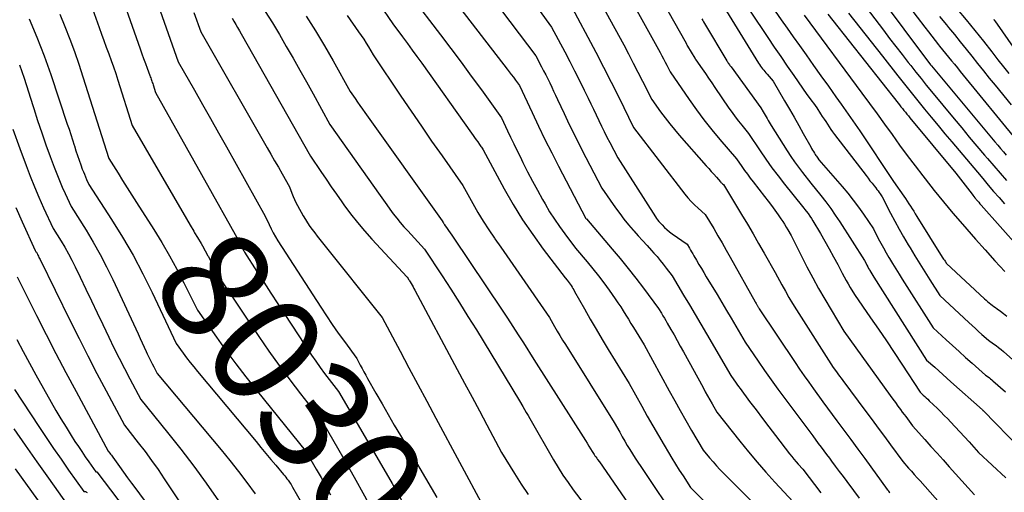
# Model space of a CAD drawing. Units: inches. Extents: x 2612385 to 2614972, y 1502035 to 1504560.
# Drawn here: x 2613249 to 2613378, y 1502925 to 1502987 of the extents above; entities that cross this region are included whole.
import ezdxf
from ezdxf.enums import TextEntityAlignment as Align

# ---------------------------------------------------------------- set-up
doc = ezdxf.new("R2010")
doc.units = ezdxf.units.IN
doc.header["$MEASUREMENT"] = 0
doc.layers.add('Tile_2735_03_SE_contour_2ft', color=53, linetype='Continuous')
doc.layers.add('Tile_2735_03_SE_contour_anno_2ft', color=152, linetype='Continuous')
doc.styles.add('Arial', font='arial.ttf')

msp = doc.modelspace()

# ---------------------------------------------------------------- linework, layer by layer
at = {"layer": 'Tile_2735_03_SE_contour_2ft'}
for points in [[(2613255.3, 1502997.39, 8030), (2613259.24, 1502986.32, 8030), (2613259.55, 1502985.45, 8030), (2613259.86, 1502984.59, 8030), (2613260.18, 1502983.72, 8030), (2613260.5, 1502982.86, 8030), (2613260.82, 1502982, 8030), (2613261.12, 1502981.13, 8030), (2613261.42, 1502980.26, 8030), (2613261.7, 1502979.38, 8030), (2613263.59, 1502973.43, 8030), (2613270.74, 1502961.16, 8030), (2613271.22, 1502960.35, 8030), (2613271.69, 1502959.54, 8030), (2613271.81, 1502959.34, 8030)], [(2613324.9, 1502997.76, 8000), (2613333.03, 1502983.02, 8000), (2613333.25, 1502982.61, 8000), (2613333.48, 1502982.19, 8000), (2613333.7, 1502981.77, 8000), (2613333.91, 1502981.35, 8000), (2613334.34, 1502980.51, 8000), (2613336.85, 1502976.86, 8000), (2613337.81, 1502975.51, 8000), (2613338.8, 1502974.17, 8000), (2613339.84, 1502972.87, 8000), (2613340.9, 1502971.6, 8000), (2613343.08, 1502969.08, 8000), (2613343.79, 1502968.05, 8000), (2613344.14, 1502967.54, 8000), (2613344.51, 1502967.03, 8000), (2613344.88, 1502966.53, 8000), (2613345.26, 1502966.04, 8000), (2613346.78, 1502964.1, 8000), (2613347.24, 1502963.51, 8000), (2613347.69, 1502962.91, 8000), (2613348.13, 1502962.31, 8000), (2613348.57, 1502961.7, 8000), (2613348.93, 1502961.17, 8000), (2613349.17, 1502960.82, 8000), (2613349.41, 1502960.46, 8000), (2613349.63, 1502960.09, 8000), (2613349.85, 1502959.72, 8000), (2613350.27, 1502958.98, 8000), (2613352.35, 1502954.89, 8000), (2613353.11, 1502953.45, 8000), (2613353.88, 1502952.02, 8000), (2613354.69, 1502950.61, 8000), (2613355.52, 1502949.22, 8000), (2613357.21, 1502946.44, 8000), (2613363.31, 1502937.97, 8000), (2613363.64, 1502937.5, 8000), (2613363.98, 1502937.04, 8000), (2613364.32, 1502936.57, 8000), (2613364.66, 1502936.11, 8000), (2613364.89, 1502935.79, 8000), (2613365.12, 1502935.49, 8000), (2613365.34, 1502935.19, 8000), (2613365.56, 1502934.89, 8000), (2613365.78, 1502934.58, 8000), (2613366.22, 1502933.98, 8000), (2613367.84, 1502932.19, 8000), (2613368.65, 1502931.29, 8000), (2613369.46, 1502930.4, 8000), (2613370.26, 1502929.5, 8000), (2613371.07, 1502928.6, 8000), (2613374.37, 1502924.9, 8000)], [(2613306.54, 1502995.99, 8008), (2613316.67, 1502982.58, 8008), (2613317.42, 1502981.17, 8008), (2613317.7, 1502980.64, 8008), (2613317.98, 1502980.11, 8008), (2613318.25, 1502979.57, 8008), (2613318.51, 1502979.03, 8008), (2613318.77, 1502978.49, 8008), (2613319.03, 1502977.95, 8008), (2613319.28, 1502977.41, 8008), (2613319.54, 1502976.87, 8008), (2613320.4, 1502975.03, 8008), (2613321.09, 1502973.58, 8008), (2613321.8, 1502972.13, 8008), (2613322.52, 1502970.69, 8008), (2613323.26, 1502969.26, 8008), (2613325.36, 1502965.21, 8008), (2613327.17, 1502962.63, 8008), (2613327.72, 1502961.88, 8008), (2613328.28, 1502961.13, 8008), (2613328.88, 1502960.41, 8008), (2613329.49, 1502959.71, 8008), (2613329.57, 1502959.61, 8008), (2613330.15, 1502958.96, 8008), (2613330.73, 1502958.32, 8008), (2613331.32, 1502957.67, 8008), (2613331.9, 1502957.03, 8008), (2613332.2, 1502956.69, 8008), (2613332.63, 1502956.21, 8008), (2613333.04, 1502955.72, 8008), (2613333.44, 1502955.22, 8008), (2613333.83, 1502954.72, 8008), (2613334.6, 1502953.69, 8008), (2613336.12, 1502951.16, 8008), (2613336.88, 1502949.9, 8008), (2613337.64, 1502948.63, 8008), (2613338.39, 1502947.36, 8008), (2613339.13, 1502946.09, 8008), (2613342.32, 1502940.61, 8008), (2613342.73, 1502940.03, 8008), (2613342.93, 1502939.74, 8008), (2613343.14, 1502939.46, 8008), (2613343.35, 1502939.17, 8008), (2613343.56, 1502938.89, 8008), (2613344.81, 1502937.2, 8008), (2613345.66, 1502936.08, 8008), (2613346.5, 1502934.96, 8008), (2613347.35, 1502933.84, 8008), (2613348.2, 1502932.73, 8008), (2613350.06, 1502930.3, 8008), (2613350.34, 1502929.95, 8008), (2613350.62, 1502929.6, 8008), (2613350.91, 1502929.27, 8008), (2613351.2, 1502928.93, 8008), (2613351.8, 1502928.27, 8008), (2613354.17, 1502925.16, 8008)], [(2613292.5, 1502994.71, 8014), (2613297.87, 1502986.79, 8014), (2613299.15, 1502985.08, 8014), (2613299.79, 1502984.22, 8014), (2613300.43, 1502983.36, 8014), (2613301.05, 1502982.49, 8014), (2613301.68, 1502981.63, 8014), (2613308.22, 1502972.44, 8014), (2613308.43, 1502972.15, 8014), (2613308.63, 1502971.86, 8014), (2613308.84, 1502971.57, 8014), (2613309.04, 1502971.28, 8014), (2613309.28, 1502970.94, 8014), (2613309.36, 1502970.82, 8014), (2613309.44, 1502970.7, 8014), (2613309.52, 1502970.58, 8014), (2613309.61, 1502970.47, 8014), (2613309.77, 1502970.23, 8014), (2613312.53, 1502965.13, 8014), (2613313.71, 1502963.08, 8014), (2613314.94, 1502961.07, 8014), (2613316.27, 1502959.12, 8014), (2613317.66, 1502957.2, 8014), (2613320.53, 1502953.44, 8014), (2613320.81, 1502953.11, 8014), (2613320.95, 1502952.94, 8014), (2613321.08, 1502952.77, 8014), (2613321.21, 1502952.59, 8014), (2613321.33, 1502952.41, 8014), (2613321.45, 1502952.22, 8014), (2613321.57, 1502952.04, 8014), (2613321.68, 1502951.85, 8014), (2613321.79, 1502951.65, 8014), (2613323.09, 1502949.34, 8014), (2613323.85, 1502948, 8014), (2613324.63, 1502946.67, 8014), (2613325.42, 1502945.34, 8014), (2613326.22, 1502944.02, 8014), (2613328.97, 1502939.53, 8014), (2613330.62, 1502936.55, 8014), (2613331.33, 1502935.27, 8014), (2613332.06, 1502933.99, 8014), (2613332.8, 1502932.72, 8014), (2613333.55, 1502931.46, 8014), (2613334.12, 1502930.5, 8014), (2613334.59, 1502929.72, 8014), (2613335.07, 1502928.95, 8014), (2613335.56, 1502928.18, 8014), (2613336.05, 1502927.42, 8014), (2613337.05, 1502925.9, 8014), (2613343.12, 1502919.86, 8014)], [(2613312.98, 1502994.39, 8006), (2613318.73, 1502986.37, 8006), (2613320.48, 1502983.11, 8006), (2613321.14, 1502981.86, 8006), (2613321.78, 1502980.61, 8006), (2613322.41, 1502979.36, 8006), (2613323.04, 1502978.1, 8006), (2613323.56, 1502977.03, 8006), (2613323.91, 1502976.3, 8006), (2613324.26, 1502975.57, 8006), (2613324.61, 1502974.83, 8006), (2613324.96, 1502974.1, 8006), (2613325.32, 1502973.37, 8006), (2613325.67, 1502972.64, 8006), (2613326.04, 1502971.92, 8006), (2613326.41, 1502971.2, 8006), (2613327.46, 1502969.18, 8006), (2613332.41, 1502961.44, 8006), (2613332.55, 1502961.24, 8006), (2613332.7, 1502961.03, 8006), (2613332.86, 1502960.84, 8006), (2613333.03, 1502960.65, 8006), (2613333.29, 1502960.37, 8006), (2613333.6, 1502960.06, 8006), (2613333.92, 1502959.76, 8006), (2613334.26, 1502959.48, 8006), (2613334.62, 1502959.22, 8006), (2613336.59, 1502957.83, 8006), (2613336.89, 1502957.33, 8006), (2613337.04, 1502957.08, 8006), (2613337.18, 1502956.83, 8006), (2613337.33, 1502956.58, 8006), (2613337.48, 1502956.33, 8006), (2613337.82, 1502955.74, 8006), (2613338.14, 1502955.2, 8006), (2613338.46, 1502954.65, 8006), (2613338.79, 1502954.11, 8006), (2613339.11, 1502953.57, 8006), (2613340.52, 1502951.22, 8006), (2613341.13, 1502950.19, 8006), (2613341.75, 1502949.15, 8006), (2613342.36, 1502948.11, 8006), (2613342.98, 1502947.07, 8006), (2613344.2, 1502944.99, 8006), (2613345.91, 1502942.5, 8006), (2613346.77, 1502941.26, 8006), (2613347.64, 1502940.03, 8006), (2613348.53, 1502938.81, 8006), (2613349.43, 1502937.59, 8006), (2613353.11, 1502932.66, 8006), (2613353.84, 1502931.68, 8006), (2613354.2, 1502931.19, 8006), (2613354.57, 1502930.7, 8006), (2613354.93, 1502930.21, 8006), (2613355.3, 1502929.72, 8006), (2613355.58, 1502929.35, 8006), (2613356.08, 1502928.67, 8006), (2613356.59, 1502928, 8006), (2613357.09, 1502927.32, 8006), (2613357.6, 1502926.65, 8006), (2613358.48, 1502925.49, 8006), (2613359.23, 1502924.49, 8006)], [(2613358.2, 1502995.36, 7980), (2613368.62, 1502981.4, 7980), (2613368.72, 1502981.28, 7980), (2613377.08, 1502971.28, 7980), (2613377.45, 1502970.84, 7980), (2613377.81, 1502970.41, 7980), (2613378.18, 1502969.97, 7980), (2613378.55, 1502969.54, 7980)], [(2613361.82, 1502994.31, 7978), (2613367.87, 1502986.35, 7978), (2613368.32, 1502985.77, 7978), (2613368.76, 1502985.2, 7978), (2613369.21, 1502984.62, 7978), (2613369.66, 1502984.05, 7978), (2613369.8, 1502983.88, 7978), (2613370.19, 1502983.4, 7978), (2613370.57, 1502982.91, 7978), (2613370.96, 1502982.43, 7978), (2613371.35, 1502981.95, 7978), (2613371.74, 1502981.48, 7978), (2613372.13, 1502981, 7978), (2613372.52, 1502980.52, 7978), (2613372.91, 1502980.04, 7978), (2613379.87, 1502971.55, 7978)], [(2613261.26, 1502993.09, 8028), (2613264.65, 1502983.5, 8028), (2613264.87, 1502982.86, 8028), (2613265.1, 1502982.23, 8028), (2613265.33, 1502981.59, 8028), (2613265.56, 1502980.96, 8028), (2613265.92, 1502980, 8028), (2613265.97, 1502979.85, 8028), (2613266.03, 1502979.7, 8028), (2613266.08, 1502979.55, 8028), (2613266.14, 1502979.4, 8028), (2613266.19, 1502979.25, 8028), (2613266.24, 1502979.1, 8028), (2613266.29, 1502978.95, 8028), (2613266.34, 1502978.79, 8028), (2613266.67, 1502977.76, 8028), (2613268.68, 1502974.18, 8028), (2613269.69, 1502972.39, 8028), (2613270.7, 1502970.6, 8028), (2613271.7, 1502968.81, 8028), (2613272.71, 1502967.02, 8028), (2613277.92, 1502957.71, 8028), (2613278.06, 1502957.4, 8028), (2613278.13, 1502957.25, 8028), (2613278.21, 1502957.11, 8028), (2613278.29, 1502956.96, 8028), (2613278.38, 1502956.82, 8028), (2613280, 1502954.26, 8028), (2613280.9, 1502952.85, 8028), (2613281.81, 1502951.43, 8028), (2613282.73, 1502950.03, 8028), (2613283.66, 1502948.62, 8028), (2613287.2, 1502943.28, 8028), (2613287.76, 1502942.46, 8028), (2613288.33, 1502941.65, 8028), (2613288.91, 1502940.85, 8028), (2613289.51, 1502940.05, 8028), (2613290.72, 1502938.48, 8028), (2613296.1, 1502929.32, 8028), (2613297.78, 1502926.42, 8028), (2613299.43, 1502923.51, 8028)], [(2613302.64, 1502994.14, 8010), (2613312.9, 1502980.86, 8010), (2613313.18, 1502980.5, 8010), (2613313.45, 1502980.14, 8010), (2613313.73, 1502979.78, 8010), (2613314, 1502979.41, 8010), (2613314.54, 1502978.68, 8010), (2613316.2, 1502975.14, 8010), (2613317.04, 1502973.37, 8010), (2613317.89, 1502971.61, 8010), (2613318.77, 1502969.86, 8010), (2613319.67, 1502968.12, 8010), (2613323.27, 1502961.23, 8010), (2613323.3, 1502961.19, 8010), (2613323.33, 1502961.16, 8010), (2613326.72, 1502957.21, 8010), (2613327.79, 1502955.95, 8010), (2613328.83, 1502954.67, 8010), (2613329.85, 1502953.37, 8010), (2613330.85, 1502952.06, 8010), (2613332.83, 1502949.41, 8010), (2613333.22, 1502948.77, 8010), (2613333.41, 1502948.45, 8010), (2613333.6, 1502948.13, 8010), (2613333.79, 1502947.81, 8010), (2613333.97, 1502947.48, 8010), (2613334.44, 1502946.66, 8010), (2613334.86, 1502945.92, 8010), (2613335.27, 1502945.18, 8010), (2613335.68, 1502944.44, 8010), (2613336.09, 1502943.7, 8010), (2613338.68, 1502939, 8010), (2613338.97, 1502938.46, 8010), (2613339.27, 1502937.93, 8010), (2613339.57, 1502937.39, 8010), (2613339.88, 1502936.86, 8010), (2613340.49, 1502935.8, 8010), (2613343.53, 1502931.95, 8010), (2613344.64, 1502930.58, 8010), (2613345.78, 1502929.23, 8010), (2613346.94, 1502927.91, 8010), (2613348.14, 1502926.6, 8010), (2613350.55, 1502924.02, 8010)], [(2613322.84, 1502993.96, 8002), (2613328.24, 1502984.03, 8002), (2613328.88, 1502982.84, 8002), (2613329.51, 1502981.65, 8002), (2613330.12, 1502980.45, 8002), (2613330.73, 1502979.25, 8002), (2613331.94, 1502976.84, 8002), (2613333.1, 1502975.25, 8002), (2613333.69, 1502974.46, 8002), (2613334.3, 1502973.68, 8002), (2613334.92, 1502972.92, 8002), (2613335.56, 1502972.17, 8002), (2613339.1, 1502968.16, 8002), (2613339.44, 1502967.79, 8002), (2613339.77, 1502967.41, 8002), (2613340.1, 1502967.03, 8002), (2613340.43, 1502966.66, 8002), (2613340.98, 1502966.03, 8002), (2613341.04, 1502965.97, 8002), (2613341.1, 1502965.91, 8002), (2613341.16, 1502965.85, 8002), (2613341.23, 1502965.79, 8002), (2613341.36, 1502965.67, 8002), (2613343.75, 1502961.73, 8002), (2613344.51, 1502960.48, 8002), (2613345.26, 1502959.22, 8002), (2613345.99, 1502957.96, 8002), (2613346.72, 1502956.69, 8002), (2613348.16, 1502954.15, 8002), (2613349.05, 1502952.49, 8002), (2613349.51, 1502951.66, 8002), (2613349.98, 1502950.85, 8002), (2613350.46, 1502950.04, 8002), (2613350.96, 1502949.24, 8002), (2613355.8, 1502941.66, 8002), (2613356.22, 1502941.09, 8002), (2613356.42, 1502940.81, 8002), (2613356.63, 1502940.53, 8002), (2613356.84, 1502940.24, 8002), (2613357.05, 1502939.96, 8002), (2613360.1, 1502935.87, 8002), (2613360.91, 1502934.78, 8002), (2613361.72, 1502933.68, 8002), (2613362.53, 1502932.58, 8002), (2613363.34, 1502931.48, 8002), (2613364.95, 1502929.28, 8002), (2613365.71, 1502928.44, 8002), (2613366.09, 1502928.01, 8002), (2613366.47, 1502927.59, 8002), (2613366.85, 1502927.17, 8002), (2613367.22, 1502926.74, 8002), (2613373.83, 1502919.3, 8002)], [(2613331.08, 1502993.81, 7998), (2613336.46, 1502984.27, 7998), (2613336.52, 1502984.13, 7998), (2613336.55, 1502984.06, 7998), (2613336.58, 1502983.99, 7998), (2613336.61, 1502983.93, 7998), (2613336.65, 1502983.86, 7998), (2613337.6, 1502982.28, 7998), (2613337.61, 1502982.26, 7998), (2613337.62, 1502982.25, 7998), (2613337.63, 1502982.23, 7998), (2613337.64, 1502982.21, 7998), (2613337.69, 1502982.15, 7998), (2613337.7, 1502982.13, 7998), (2613337.71, 1502982.12, 7998), (2613337.72, 1502982.1, 7998), (2613337.73, 1502982.08, 7998), (2613338.56, 1502980.89, 7998), (2613338.99, 1502980.27, 7998), (2613339.41, 1502979.66, 7998), (2613339.83, 1502979.04, 7998), (2613340.25, 1502978.42, 7998), (2613342.08, 1502975.71, 7998), (2613342.49, 1502975.14, 7998), (2613342.9, 1502974.57, 7998), (2613343.33, 1502974.01, 7998), (2613343.78, 1502973.47, 7998), (2613344.68, 1502972.39, 7998), (2613346.18, 1502970.12, 7998), (2613346.95, 1502969, 7998), (2613347.74, 1502967.89, 7998), (2613348.56, 1502966.81, 7998), (2613349.39, 1502965.74, 7998), (2613351.78, 1502962.78, 7998), (2613352.26, 1502962.17, 7998), (2613352.5, 1502961.87, 7998), (2613352.72, 1502961.55, 7998), (2613352.94, 1502961.23, 7998), (2613353.14, 1502960.9, 7998), (2613354.11, 1502959.27, 7998), (2613354.7, 1502958.25, 7998), (2613355.28, 1502957.23, 7998), (2613355.84, 1502956.2, 7998), (2613356.4, 1502955.17, 7998), (2613356.99, 1502954.06, 7998), (2613357.24, 1502953.58, 7998), (2613357.51, 1502953.1, 7998), (2613357.78, 1502952.63, 7998), (2613358.05, 1502952.16, 7998), (2613358.61, 1502951.22, 7998), (2613360.71, 1502948.19, 7998), (2613361.76, 1502946.67, 7998), (2613362.79, 1502945.14, 7998), (2613363.82, 1502943.61, 7998), (2613364.83, 1502942.07, 7998), (2613367.23, 1502938.4, 7998), (2613367.64, 1502938.03, 7998), (2613367.84, 1502937.84, 7998), (2613368.04, 1502937.66, 7998), (2613368.24, 1502937.47, 7998), (2613368.44, 1502937.28, 7998), (2613369, 1502936.75, 7998), (2613369.48, 1502936.29, 7998), (2613369.95, 1502935.83, 7998), (2613370.41, 1502935.36, 7998), (2613370.87, 1502934.89, 7998), (2613371.21, 1502934.53, 7998), (2613371.83, 1502933.87, 7998), (2613372.45, 1502933.21, 7998), (2613373.06, 1502932.54, 7998), (2613373.67, 1502931.87, 7998), (2613374.9, 1502930.49, 7998), (2613378.5, 1502927.13, 7998)], [(2613356.59, 1502993.64, 7982), (2613362.4, 1502985.95, 7982), (2613363.22, 1502984.88, 7982), (2613364.03, 1502983.82, 7982), (2613364.86, 1502982.76, 7982), (2613365.68, 1502981.7, 7982), (2613365.99, 1502981.32, 7982), (2613366.67, 1502980.46, 7982), (2613367.35, 1502979.6, 7982), (2613368.05, 1502978.75, 7982), (2613368.74, 1502977.9, 7982), (2613371.7, 1502974.33, 7982), (2613372.7, 1502973.13, 7982), (2613373.7, 1502971.93, 7982), (2613374.71, 1502970.73, 7982), (2613375.72, 1502969.54, 7982), (2613376.08, 1502969.11, 7982), (2613376.91, 1502968.14, 7982), (2613377.75, 1502967.17, 7982), (2613378.6, 1502966.21, 7982)], [(2613300.26, 1502990.47, 8012), (2613304.13, 1502985.37, 8012), (2613305.49, 1502983.57, 8012), (2613306.85, 1502981.76, 8012), (2613308.19, 1502979.94, 8012), (2613309.52, 1502978.12, 8012), (2613312.17, 1502974.47, 8012), (2613312.97, 1502972.76, 8012), (2613313.37, 1502971.9, 8012), (2613313.78, 1502971.05, 8012), (2613314.19, 1502970.2, 8012), (2613314.61, 1502969.35, 8012), (2613314.99, 1502968.59, 8012), (2613315.61, 1502967.36, 8012), (2613316.24, 1502966.15, 8012), (2613316.89, 1502964.94, 8012), (2613317.56, 1502963.74, 8012), (2613317.9, 1502963.13, 8012), (2613318.5, 1502962.12, 8012), (2613319.12, 1502961.12, 8012), (2613319.78, 1502960.16, 8012), (2613320.48, 1502959.2, 8012), (2613321.9, 1502957.33, 8012), (2613323.43, 1502955.53, 8012), (2613324.18, 1502954.62, 8012), (2613324.92, 1502953.7, 8012), (2613325.63, 1502952.76, 8012), (2613326.32, 1502951.81, 8012), (2613327.13, 1502950.68, 8012), (2613327.49, 1502950.15, 8012), (2613327.85, 1502949.62, 8012), (2613328.19, 1502949.08, 8012), (2613328.53, 1502948.53, 8012), (2613328.86, 1502947.99, 8012), (2613329.2, 1502947.44, 8012), (2613329.53, 1502946.89, 8012), (2613329.87, 1502946.35, 8012), (2613330.93, 1502944.61, 8012), (2613334.24, 1502938.59, 8012), (2613334.96, 1502937.28, 8012), (2613335.69, 1502935.98, 8012), (2613336.43, 1502934.68, 8012), (2613337.18, 1502933.38, 8012), (2613338.68, 1502930.8, 8012), (2613339.55, 1502929.77, 8012), (2613339.99, 1502929.26, 8012), (2613340.44, 1502928.75, 8012), (2613340.9, 1502928.26, 8012), (2613341.37, 1502927.78, 8012), (2613349.3, 1502919.78, 8012)], [(2613320.79, 1502990.17, 8004), (2613323.52, 1502985.06, 8004), (2613324.56, 1502983.09, 8004), (2613325.59, 1502981.12, 8004), (2613326.59, 1502979.14, 8004), (2613327.59, 1502977.15, 8004), (2613329.55, 1502973.16, 8004), (2613336.3, 1502964.41, 8004), (2613336.7, 1502963.93, 8004), (2613337.12, 1502963.46, 8004), (2613337.56, 1502963.01, 8004), (2613338.02, 1502962.58, 8004), (2613338.97, 1502961.75, 8004), (2613340.09, 1502959.89, 8004), (2613340.64, 1502958.96, 8004), (2613341.19, 1502958.02, 8004), (2613341.73, 1502957.08, 8004), (2613342.26, 1502956.13, 8004), (2613345.55, 1502950.27, 8004), (2613345.6, 1502950.17, 8004), (2613345.66, 1502950.07, 8004), (2613345.72, 1502949.97, 8004), (2613345.77, 1502949.87, 8004), (2613345.8, 1502949.82, 8004), (2613345.84, 1502949.75, 8004), (2613345.89, 1502949.67, 8004), (2613345.93, 1502949.59, 8004), (2613345.98, 1502949.51, 8004), (2613346.07, 1502949.36, 8004), (2613350.79, 1502942.31, 8004), (2613351.38, 1502941.44, 8004), (2613351.98, 1502940.57, 8004), (2613352.59, 1502939.7, 8004), (2613353.21, 1502938.85, 8004), (2613354.45, 1502937.14, 8004), (2613356.29, 1502934.66, 8004), (2613357.21, 1502933.43, 8004), (2613358.13, 1502932.18, 8004), (2613359.04, 1502930.94, 8004), (2613359.96, 1502929.7, 8004), (2613362.92, 1502925.64, 8004), (2613363.01, 1502925.52, 8004), (2613363.09, 1502925.4, 8004), (2613363.18, 1502925.29, 8004), (2613363.26, 1502925.17, 8004)], [(2613340.73, 1502990.21, 7994), (2613345.99, 1502981.63, 7994), (2613346.11, 1502981.44, 7994), (2613346.24, 1502981.25, 7994), (2613346.38, 1502981.07, 7994), (2613346.52, 1502980.89, 7994), (2613346.67, 1502980.71, 7994), (2613346.81, 1502980.53, 7994), (2613346.96, 1502980.36, 7994), (2613347.11, 1502980.18, 7994), (2613347.9, 1502979.25, 7994), (2613349.41, 1502976.69, 7994), (2613350.03, 1502975.61, 7994), (2613350.65, 1502974.54, 7994), (2613351.26, 1502973.46, 7994), (2613351.87, 1502972.38, 7994), (2613352.84, 1502970.64, 7994), (2613352.96, 1502970.43, 7994), (2613353.08, 1502970.22, 7994), (2613353.2, 1502970.01, 7994), (2613353.33, 1502969.81, 7994), (2613353.43, 1502969.64, 7994), (2613353.51, 1502969.52, 7994), (2613353.59, 1502969.4, 7994), (2613353.67, 1502969.29, 7994), (2613353.76, 1502969.17, 7994), (2613353.93, 1502968.95, 7994), (2613356.99, 1502965.42, 7994), (2613357.73, 1502964.54, 7994), (2613358.44, 1502963.64, 7994), (2613359.13, 1502962.72, 7994), (2613359.79, 1502961.78, 7994), (2613361.08, 1502959.88, 7994), (2613361.73, 1502958.61, 7994), (2613362.07, 1502957.98, 7994), (2613362.41, 1502957.35, 7994), (2613362.76, 1502956.73, 7994), (2613363.12, 1502956.12, 7994), (2613363.21, 1502955.97, 7994), (2613363.62, 1502955.29, 7994), (2613364.04, 1502954.6, 7994), (2613364.46, 1502953.93, 7994), (2613364.88, 1502953.25, 7994), (2613368.96, 1502946.86, 7994), (2613370.66, 1502945.3, 7994), (2613371.51, 1502944.52, 7994), (2613372.36, 1502943.75, 7994), (2613373.22, 1502942.97, 7994), (2613374.08, 1502942.2, 7994), (2613375.83, 1502940.64, 7994), (2613376.17, 1502940.41, 7994), (2613376.34, 1502940.29, 7994), (2613376.5, 1502940.17, 7994), (2613376.66, 1502940.04, 7994), (2613376.81, 1502939.91, 7994), (2613378.46, 1502938.43, 7994)], [(2613254.08, 1502988.06, 8032), (2613254.73, 1502986.43, 8032), (2613255.37, 1502984.8, 8032), (2613255.99, 1502983.15, 8032), (2613256.56, 1502981.49, 8032), (2613257.11, 1502979.82, 8032), (2613260.51, 1502969.1, 8032), (2613261.73, 1502967.18, 8032), (2613262.34, 1502966.22, 8032), (2613262.95, 1502965.26, 8032), (2613263.56, 1502964.3, 8032), (2613264.17, 1502963.34, 8032), (2613266.45, 1502959.78, 8032), (2613267.5, 1502958.07, 8032), (2613268.52, 1502956.34, 8032), (2613269.48, 1502954.57, 8032), (2613270.4, 1502952.78, 8032), (2613272.18, 1502949.17, 8032), (2613274.67, 1502945.62, 8032), (2613275.93, 1502943.86, 8032), (2613277.21, 1502942.11, 8032), (2613278.54, 1502940.4, 8032), (2613279.88, 1502938.7, 8032), (2613286.53, 1502930.51, 8032), (2613287.81, 1502928.29, 8032), (2613288.44, 1502927.18, 8032), (2613289.07, 1502926.06, 8032), (2613289.68, 1502924.93, 8032)], [(2613267.27, 1502988.51, 8026), (2613269.65, 1502981.8, 8026), (2613271.77, 1502978.08, 8026), (2613272.83, 1502976.21, 8026), (2613273.89, 1502974.35, 8026), (2613274.95, 1502972.48, 8026), (2613276, 1502970.62, 8026), (2613281.1, 1502961.54, 8026), (2613281.6, 1502960.43, 8026), (2613281.86, 1502959.88, 8026), (2613282.14, 1502959.35, 8026), (2613282.44, 1502958.82, 8026), (2613282.76, 1502958.3, 8026), (2613288.39, 1502949.59, 8026), (2613289.14, 1502948.44, 8026), (2613289.91, 1502947.3, 8026), (2613290.7, 1502946.17, 8026), (2613291.51, 1502945.05, 8026), (2613293.13, 1502942.82, 8026), (2613293.6, 1502941.94, 8026), (2613293.84, 1502941.5, 8026), (2613294.08, 1502941.06, 8026), (2613294.32, 1502940.62, 8026), (2613294.56, 1502940.19, 8026), (2613295.66, 1502938.26, 8026), (2613296.46, 1502936.87, 8026), (2613297.26, 1502935.47, 8026), (2613298.07, 1502934.08, 8026), (2613298.88, 1502932.7, 8026), (2613303.65, 1502924.58, 8026)], [(2613271.69, 1502988.31, 8024), (2613272.6, 1502985.76, 8024), (2613281.35, 1502970.53, 8024), (2613281.84, 1502969.67, 8024), (2613282.33, 1502968.82, 8024), (2613282.82, 1502967.96, 8024), (2613283.31, 1502967.1, 8024), (2613284.28, 1502965.38, 8024), (2613284.59, 1502964.54, 8024), (2613284.75, 1502964.12, 8024), (2613284.93, 1502963.71, 8024), (2613285.12, 1502963.31, 8024), (2613285.33, 1502962.91, 8024), (2613286.09, 1502961.57, 8024), (2613286.37, 1502961.1, 8024), (2613286.65, 1502960.64, 8024), (2613286.96, 1502960.19, 8024), (2613287.28, 1502959.76, 8024), (2613287.61, 1502959.33, 8024), (2613287.94, 1502958.9, 8024), (2613288.28, 1502958.47, 8024), (2613288.62, 1502958.04, 8024), (2613296.47, 1502948.22, 8024), (2613298.83, 1502943.81, 8024), (2613300, 1502941.61, 8024), (2613301.18, 1502939.41, 8024), (2613302.36, 1502937.21, 8024), (2613303.54, 1502935.01, 8024), (2613309.74, 1502923.44, 8024)], [(2613281.07, 1502988.42, 8020), (2613282.03, 1502986.91, 8020), (2613282.96, 1502985.39, 8020), (2613283.86, 1502983.84, 8020), (2613284.75, 1502982.29, 8020), (2613285.63, 1502980.73, 8020), (2613286.51, 1502979.18, 8020), (2613287.38, 1502977.61, 8020), (2613289.61, 1502973.59, 8020), (2613296.21, 1502964.23, 8020), (2613296.63, 1502963.63, 8020), (2613297.07, 1502963.03, 8020), (2613297.5, 1502962.44, 8020), (2613297.94, 1502961.84, 8020), (2613298.39, 1502961.26, 8020), (2613298.86, 1502960.69, 8020), (2613299.34, 1502960.14, 8020), (2613299.83, 1502959.59, 8020), (2613302.06, 1502957.19, 8020), (2613304.37, 1502953.68, 8020), (2613305.51, 1502951.92, 8020), (2613306.64, 1502950.15, 8020), (2613307.76, 1502948.37, 8020), (2613308.86, 1502946.58, 8020), (2613314.52, 1502937.28, 8020), (2613314.98, 1502936.51, 8020), (2613315.2, 1502936.12, 8020), (2613315.43, 1502935.73, 8020), (2613315.66, 1502935.35, 8020), (2613315.88, 1502934.96, 8020), (2613319.01, 1502929.51, 8020), (2613319.62, 1502928.5, 8020), (2613320.25, 1502927.51, 8020), (2613320.92, 1502926.54, 8020), (2613321.61, 1502925.59, 8020), (2613323.03, 1502923.71, 8020)], [(2613286.47, 1502987.81, 8018), (2613287.7, 1502985.87, 8018), (2613288.88, 1502983.91, 8018), (2613290.02, 1502981.92, 8018), (2613292.27, 1502977.92, 8018), (2613292.91, 1502976.99, 8018), (2613293.23, 1502976.53, 8018), (2613293.55, 1502976.06, 8018), (2613293.87, 1502975.6, 8018), (2613294.2, 1502975.14, 8018), (2613304.38, 1502960.9, 8018), (2613304.44, 1502960.8, 8018), (2613304.47, 1502960.75, 8018), (2613304.5, 1502960.7, 8018), (2613304.53, 1502960.65, 8018), (2613304.56, 1502960.6, 8018), (2613304.59, 1502960.55, 8018), (2613304.62, 1502960.5, 8018), (2613304.66, 1502960.46, 8018), (2613304.69, 1502960.41, 8018), (2613305.02, 1502959.92, 8018), (2613305.22, 1502959.63, 8018), (2613305.42, 1502959.33, 8018), (2613305.62, 1502959.04, 8018), (2613305.82, 1502958.75, 8018), (2613312.27, 1502949.17, 8018), (2613312.98, 1502948.11, 8018), (2613313.68, 1502947.03, 8018), (2613314.38, 1502945.96, 8018), (2613315.06, 1502944.87, 8018), (2613316.43, 1502942.7, 8018), (2613323.21, 1502932.05, 8018), (2613323.43, 1502931.69, 8018), (2613323.66, 1502931.33, 8018), (2613323.89, 1502930.97, 8018), (2613324.11, 1502930.61, 8018), (2613324.36, 1502930.23, 8018), (2613324.46, 1502930.06, 8018), (2613324.57, 1502929.9, 8018), (2613324.69, 1502929.74, 8018), (2613324.8, 1502929.58, 8018), (2613325.04, 1502929.27, 8018), (2613333.56, 1502916.91, 8018)], [(2613291.89, 1502987.91, 8016), (2613293.38, 1502985.77, 8016), (2613293.72, 1502985.28, 8016), (2613294.05, 1502984.78, 8016), (2613294.36, 1502984.27, 8016), (2613294.67, 1502983.76, 8016), (2613295.27, 1502982.73, 8016), (2613298.95, 1502977.28, 8016), (2613300.29, 1502975.32, 8016), (2613301.63, 1502973.35, 8016), (2613302.98, 1502971.4, 8016), (2613304.35, 1502969.45, 8016), (2613307.08, 1502965.56, 8016), (2613308.39, 1502963.2, 8016), (2613309.06, 1502962.03, 8016), (2613309.76, 1502960.87, 8016), (2613310.49, 1502959.74, 8016), (2613311.24, 1502958.62, 8016), (2613311.28, 1502958.57, 8016), (2613312.07, 1502957.44, 8016), (2613312.86, 1502956.31, 8016), (2613313.65, 1502955.17, 8016), (2613314.44, 1502954.04, 8016), (2613318.49, 1502948.21, 8016), (2613319.16, 1502947.02, 8016), (2613319.51, 1502946.43, 8016), (2613319.85, 1502945.84, 8016), (2613320.21, 1502945.26, 8016), (2613320.57, 1502944.68, 8016), (2613327.01, 1502934.44, 8016), (2613327.73, 1502933.13, 8016), (2613328.06, 1502932.56, 8016), (2613328.39, 1502931.99, 8016), (2613328.72, 1502931.42, 8016), (2613329.06, 1502930.86, 8016), (2613329.41, 1502930.3, 8016), (2613329.76, 1502929.74, 8016), (2613330.12, 1502929.19, 8016), (2613330.49, 1502928.64, 8016), (2613335.56, 1502921.09, 8016)], [(2613344.86, 1502988.45, 7992), (2613347.2, 1502985, 7992), (2613348.05, 1502983.75, 7992), (2613348.9, 1502982.5, 7992), (2613349.76, 1502981.25, 7992), (2613350.62, 1502980, 7992), (2613352.34, 1502977.51, 7992), (2613352.79, 1502976.95, 7992), (2613353.01, 1502976.66, 7992), (2613353.22, 1502976.37, 7992), (2613353.43, 1502976.08, 7992), (2613353.63, 1502975.78, 7992), (2613354.15, 1502974.97, 7992), (2613354.37, 1502974.63, 7992), (2613354.59, 1502974.29, 7992), (2613354.81, 1502973.95, 7992), (2613355.03, 1502973.61, 7992), (2613355.26, 1502973.27, 7992), (2613355.49, 1502972.93, 7992), (2613355.72, 1502972.6, 7992), (2613355.97, 1502972.28, 7992), (2613360.12, 1502966.86, 7992), (2613360.38, 1502966.52, 7992), (2613360.64, 1502966.18, 7992), (2613360.91, 1502965.85, 7992), (2613361.17, 1502965.52, 7992), (2613361.4, 1502965.24, 7992), (2613361.55, 1502965.05, 7992), (2613361.7, 1502964.85, 7992), (2613361.84, 1502964.65, 7992), (2613361.98, 1502964.45, 7992), (2613362.26, 1502964.05, 7992), (2613363.35, 1502961.93, 7992), (2613363.9, 1502960.88, 7992), (2613364.47, 1502959.84, 7992), (2613365.06, 1502958.8, 7992), (2613365.66, 1502957.77, 7992), (2613365.91, 1502957.35, 7992), (2613366.55, 1502956.3, 7992), (2613367.19, 1502955.25, 7992), (2613367.84, 1502954.2, 7992), (2613368.5, 1502953.16, 7992), (2613369.82, 1502951.09, 7992), (2613373.65, 1502947.55, 7992), (2613374.08, 1502947.16, 7992), (2613374.51, 1502946.77, 7992), (2613374.93, 1502946.38, 7992), (2613375.36, 1502945.99, 7992), (2613376.22, 1502945.22, 7992), (2613376.9, 1502944.76, 7992), (2613377.23, 1502944.52, 7992), (2613377.56, 1502944.27, 7992), (2613377.88, 1502944.01, 7992), (2613378.19, 1502943.75, 7992), (2613381.5, 1502940.8, 7992)], [(2613348.16, 1502988.45, 7990), (2613348.96, 1502987.33, 7990), (2613349.76, 1502986.21, 7990), (2613350.55, 1502985.08, 7990), (2613351.35, 1502983.96, 7990), (2613352.24, 1502982.72, 7990), (2613353.21, 1502981.34, 7990), (2613354.19, 1502979.97, 7990), (2613355.16, 1502978.6, 7990), (2613356.14, 1502977.23, 7990), (2613356.85, 1502976.24, 7990), (2613357.47, 1502975.36, 7990), (2613358.08, 1502974.49, 7990), (2613358.69, 1502973.6, 7990), (2613359.29, 1502972.72, 7990), (2613363.72, 1502966.07, 7990), (2613365.08, 1502964.15, 7990), (2613365.3, 1502963.83, 7990), (2613365.53, 1502963.5, 7990), (2613365.75, 1502963.17, 7990), (2613365.96, 1502962.84, 7990), (2613366.18, 1502962.5, 7990), (2613366.39, 1502962.17, 7990), (2613366.6, 1502961.84, 7990), (2613366.81, 1502961.5, 7990), (2613370.15, 1502956.16, 7990), (2613370.24, 1502956.02, 7990), (2613370.33, 1502955.88, 7990), (2613370.42, 1502955.74, 7990), (2613370.51, 1502955.6, 7990), (2613370.69, 1502955.32, 7990), (2613375.7, 1502950.68, 7990), (2613375.9, 1502950.5, 7990), (2613376.1, 1502950.32, 7990), (2613376.31, 1502950.16, 7990), (2613376.52, 1502949.99, 7990), (2613376.73, 1502949.83, 7990), (2613376.94, 1502949.67, 7990), (2613377.16, 1502949.51, 7990), (2613377.37, 1502949.35, 7990), (2613377.8, 1502949.04, 7990), (2613378.22, 1502948.73, 7990), (2613378.64, 1502948.41, 7990)], [(2613351.97, 1502987.95, 7988), (2613359.57, 1502977.7, 7988), (2613360.58, 1502976.34, 7988), (2613361.57, 1502974.98, 7988), (2613362.56, 1502973.61, 7988), (2613363.55, 1502972.24, 7988), (2613364.54, 1502970.87, 7988), (2613365.54, 1502969.51, 7988), (2613366.56, 1502968.16, 7988), (2613367.58, 1502966.81, 7988), (2613367.88, 1502966.43, 7988), (2613369.08, 1502964.91, 7988), (2613370.29, 1502963.41, 7988), (2613371.54, 1502961.93, 7988), (2613372.81, 1502960.47, 7988), (2613374.53, 1502958.51, 7988), (2613375.8, 1502957.09, 7988), (2613377.08, 1502955.68, 7988), (2613378.38, 1502954.28, 7988)], [(2613355.11, 1502988.05, 7986), (2613355.75, 1502987.23, 7986), (2613364.33, 1502976.39, 7986), (2613364.52, 1502976.15, 7986), (2613364.71, 1502975.91, 7986), (2613364.91, 1502975.66, 7986), (2613365.1, 1502975.42, 7986), (2613365.3, 1502975.18, 7986), (2613365.49, 1502974.94, 7986), (2613365.69, 1502974.7, 7986), (2613365.89, 1502974.46, 7986), (2613371.92, 1502967.19, 7986), (2613374.06, 1502964.43, 7986), (2613374.18, 1502964.27, 7986), (2613374.31, 1502964.11, 7986), (2613374.44, 1502963.95, 7986), (2613374.57, 1502963.79, 7986), (2613374.62, 1502963.73, 7986), (2613374.78, 1502963.54, 7986), (2613374.94, 1502963.35, 7986), (2613375.1, 1502963.17, 7986), (2613375.26, 1502962.98, 7986), (2613385.26, 1502951.76, 7986)], [(2613357.83, 1502988.21, 7984), (2613359.31, 1502986.31, 7984), (2613360.79, 1502984.42, 7984), (2613362.28, 1502982.53, 7984), (2613364.3, 1502979.96, 7984), (2613365.17, 1502978.87, 7984), (2613366.05, 1502977.77, 7984), (2613366.93, 1502976.68, 7984), (2613367.81, 1502975.6, 7984), (2613368.7, 1502974.52, 7984), (2613369.59, 1502973.44, 7984), (2613370.49, 1502972.36, 7984), (2613371.39, 1502971.29, 7984), (2613374.76, 1502967.29, 7984), (2613375.47, 1502966.46, 7984), (2613376.18, 1502965.62, 7984), (2613376.89, 1502964.79, 7984), (2613377.61, 1502963.97, 7984), (2613378.34, 1502963.15, 7984)], [(2613369.79, 1502987.77, 7976), (2613370.7, 1502986.66, 7976), (2613370.97, 1502986.33, 7976), (2613371.74, 1502985.38, 7976), (2613372.5, 1502984.43, 7976), (2613373.27, 1502983.48, 7976), (2613374.03, 1502982.53, 7976), (2613374.79, 1502981.57, 7976), (2613375.56, 1502980.62, 7976), (2613376.33, 1502979.67, 7976), (2613377.1, 1502978.73, 7976), (2613379.2, 1502976.15, 7976)], [(2613372.12, 1502988.72, 7974), (2613373.28, 1502987.34, 7974), (2613374.42, 1502985.94, 7974), (2613375.55, 1502984.53, 7974), (2613376.67, 1502983.11, 7974), (2613377.47, 1502982.08, 7974), (2613378.19, 1502981.17, 7974), (2613378.9, 1502980.26, 7974)], [(2613250.02, 1502987.44, 8034), (2613251.05, 1502985.04, 8034), (2613252, 1502982.6, 8034), (2613252.88, 1502980.14, 8034), (2613255.06, 1502973.63, 8034), (2613255.29, 1502972.95, 8034), (2613255.52, 1502972.26, 8034), (2613255.73, 1502971.57, 8034), (2613255.95, 1502970.88, 8034), (2613255.99, 1502970.75, 8034), (2613256.18, 1502970.12, 8034), (2613256.39, 1502969.5, 8034), (2613256.6, 1502968.88, 8034), (2613256.83, 1502968.26, 8034), (2613257.03, 1502967.72, 8034), (2613257.17, 1502967.37, 8034), (2613257.3, 1502967.03, 8034), (2613257.45, 1502966.69, 8034), (2613257.6, 1502966.36, 8034), (2613257.9, 1502965.69, 8034), (2613260.88, 1502961.08, 8034), (2613262.32, 1502958.75, 8034), (2613263.7, 1502956.39, 8034), (2613264.98, 1502953.97, 8034), (2613266.21, 1502951.52, 8034), (2613269.39, 1502944.79, 8034), (2613270.29, 1502943.54, 8034), (2613270.75, 1502942.93, 8034), (2613271.21, 1502942.32, 8034), (2613271.69, 1502941.72, 8034), (2613272.18, 1502941.12, 8034), (2613279.88, 1502931.92, 8034), (2613280.53, 1502931.14, 8034), (2613281.19, 1502930.36, 8034), (2613281.84, 1502929.58, 8034), (2613282.5, 1502928.8, 8034), (2613283.5, 1502927.61, 8034), (2613283.65, 1502927.42, 8034), (2613283.8, 1502927.23, 8034), (2613283.95, 1502927.04, 8034), (2613284.09, 1502926.85, 8034), (2613284.38, 1502926.46, 8034), (2613284.49, 1502926.29, 8034), (2613284.54, 1502926.2, 8034), (2613284.59, 1502926.11, 8034), (2613284.64, 1502926.02, 8034), (2613284.69, 1502925.93, 8034), (2613293.21, 1502911.13, 8034)], [(2613276.73, 1502987.54, 8022), (2613276.97, 1502987.13, 8022), (2613277.21, 1502986.71, 8022), (2613277.45, 1502986.3, 8022), (2613277.69, 1502985.89, 8022), (2613277.93, 1502985.47, 8022), (2613287.06, 1502969.43, 8022), (2613288.41, 1502967.41, 8022), (2613289.09, 1502966.4, 8022), (2613289.77, 1502965.4, 8022), (2613290.47, 1502964.4, 8022), (2613291.17, 1502963.41, 8022), (2613291.45, 1502963.01, 8022), (2613292.31, 1502961.85, 8022), (2613293.21, 1502960.7, 8022), (2613294.15, 1502959.6, 8022), (2613295.12, 1502958.51, 8022), (2613299.76, 1502953.52, 8022), (2613299.89, 1502953.32, 8022), (2613299.95, 1502953.22, 8022), (2613300.02, 1502953.12, 8022), (2613300.08, 1502953.02, 8022), (2613300.14, 1502952.92, 8022), (2613300.28, 1502952.68, 8022), (2613300.41, 1502952.46, 8022), (2613300.53, 1502952.24, 8022), (2613300.66, 1502952.01, 8022), (2613300.78, 1502951.79, 8022), (2613306.34, 1502941.39, 8022), (2613307.32, 1502939.58, 8022), (2613308.29, 1502937.76, 8022), (2613309.26, 1502935.95, 8022), (2613310.23, 1502934.13, 8022), (2613312.18, 1502930.5, 8022), (2613313.88, 1502927.7, 8022), (2613314.75, 1502926.32, 8022), (2613315.66, 1502924.97, 8022)], [(2613338.54, 1502987.46, 7996), (2613338.64, 1502987.25, 7996), (2613338.75, 1502987.05, 7996), (2613338.86, 1502986.84, 7996), (2613341.79, 1502981.96, 7996), (2613341.86, 1502981.85, 7996), (2613341.93, 1502981.75, 7996), (2613342, 1502981.64, 7996), (2613342.07, 1502981.54, 7996), (2613342.15, 1502981.43, 7996), (2613342.22, 1502981.33, 7996), (2613342.29, 1502981.23, 7996), (2613342.37, 1502981.13, 7996), (2613346.28, 1502975.75, 7996), (2613346.58, 1502975.24, 7996), (2613346.71, 1502975.02, 7996), (2613346.84, 1502974.8, 7996), (2613346.97, 1502974.57, 7996), (2613347.1, 1502974.35, 7996), (2613347.23, 1502974.12, 7996), (2613347.37, 1502973.9, 7996), (2613347.5, 1502973.68, 7996), (2613347.64, 1502973.46, 7996), (2613349.75, 1502970.12, 7996), (2613350.23, 1502969.39, 7996), (2613350.73, 1502968.67, 7996), (2613351.24, 1502967.96, 7996), (2613351.77, 1502967.26, 7996), (2613352.85, 1502965.87, 7996), (2613354.19, 1502964.23, 7996), (2613354.84, 1502963.4, 7996), (2613355.48, 1502962.55, 7996), (2613356.08, 1502961.68, 7996), (2613356.66, 1502960.8, 7996), (2613359.9, 1502955.71, 7996), (2613360.12, 1502955.29, 7996), (2613360.23, 1502955.08, 7996), (2613360.34, 1502954.87, 7996), (2613360.46, 1502954.66, 7996), (2613360.58, 1502954.46, 7996), (2613360.61, 1502954.41, 7996), (2613360.74, 1502954.18, 7996), (2613360.88, 1502953.96, 7996), (2613361.02, 1502953.73, 7996), (2613361.16, 1502953.51, 7996), (2613368.09, 1502942.63, 7996), (2613369.15, 1502941.67, 7996), (2613369.68, 1502941.19, 7996), (2613370.21, 1502940.71, 7996), (2613370.74, 1502940.23, 7996), (2613371.27, 1502939.75, 7996), (2613375.43, 1502936.07, 7996), (2613375.48, 1502936.02, 7996), (2613375.51, 1502936, 7996), (2613385.45, 1502925.84, 7996)], [(2613376.91, 1502987.4, 7972), (2613376.98, 1502987.3, 7972), (2613377.05, 1502987.2, 7972), (2613379.76, 1502983.29, 7972)], [(2613248.78, 1502981.43, 8036), (2613249.37, 1502979.65, 8036), (2613249.95, 1502977.86, 8036), (2613250.52, 1502976.07, 8036), (2613250.64, 1502975.69, 8036), (2613251.15, 1502974.09, 8036), (2613251.69, 1502972.5, 8036), (2613252.24, 1502970.92, 8036), (2613252.82, 1502969.35, 8036), (2613253.33, 1502967.96, 8036), (2613253.67, 1502967.09, 8036), (2613254.02, 1502966.22, 8036), (2613254.39, 1502965.35, 8036), (2613254.77, 1502964.5, 8036), (2613255.55, 1502962.79, 8036), (2613257.52, 1502959.67, 8036), (2613258.47, 1502958.1, 8036), (2613259.38, 1502956.5, 8036), (2613260.23, 1502954.86, 8036), (2613261.04, 1502953.21, 8036), (2613264.36, 1502946.06, 8036), (2613264.63, 1502945.47, 8036), (2613264.9, 1502944.89, 8036), (2613265.17, 1502944.31, 8036), (2613265.44, 1502943.73, 8036), (2613265.58, 1502943.44, 8036), (2613265.78, 1502943, 8036), (2613265.99, 1502942.57, 8036), (2613266.21, 1502942.14, 8036), (2613266.44, 1502941.72, 8036), (2613266.89, 1502940.87, 8036), (2613275.28, 1502930.82, 8036), (2613276.43, 1502929.41, 8036), (2613277.57, 1502927.98, 8036), (2613278.67, 1502926.52, 8036), (2613279.75, 1502925.05, 8036)], [(2613247.88, 1502972.96, 8038), (2613248.8, 1502970.43, 8038), (2613249.63, 1502968.2, 8038), (2613250.18, 1502966.8, 8038), (2613250.74, 1502965.4, 8038), (2613251.33, 1502964.02, 8038), (2613251.94, 1502962.64, 8038), (2613253.2, 1502959.9, 8038), (2613254.23, 1502958.26, 8038), (2613254.73, 1502957.44, 8038), (2613255.22, 1502956.6, 8038), (2613255.67, 1502955.75, 8038), (2613256.1, 1502954.88, 8038), (2613256.76, 1502953.51, 8038), (2613257.5, 1502951.95, 8038), (2613258.25, 1502950.4, 8038), (2613259, 1502948.84, 8038), (2613259.74, 1502947.28, 8038), (2613260.53, 1502945.62, 8038), (2613261.2, 1502944.24, 8038), (2613261.88, 1502942.87, 8038), (2613262.58, 1502941.51, 8038), (2613263.3, 1502940.16, 8038), (2613264.74, 1502937.46, 8038), (2613268.25, 1502933.11, 8038), (2613269.99, 1502930.91, 8038), (2613271.68, 1502928.69, 8038), (2613273.33, 1502926.44, 8038), (2613274.95, 1502924.15, 8038)], [(2613248.27, 1502962.67, 8040), (2613249.12, 1502960.78, 8040), (2613250.85, 1502957, 8040), (2613250.94, 1502956.85, 8040), (2613250.99, 1502956.78, 8040), (2613251.04, 1502956.7, 8040), (2613251.08, 1502956.62, 8040), (2613251.12, 1502956.54, 8040), (2613251.19, 1502956.41, 8040), (2613251.26, 1502956.27, 8040), (2613251.33, 1502956.12, 8040), (2613251.4, 1502955.98, 8040), (2613251.48, 1502955.83, 8040), (2613255.44, 1502947.77, 8040), (2613256.6, 1502945.47, 8040), (2613257.76, 1502943.17, 8040), (2613258.95, 1502940.88, 8040), (2613260.16, 1502938.6, 8040), (2613262.6, 1502934.06, 8040), (2613264.4, 1502931.76, 8040), (2613265.28, 1502930.6, 8040), (2613266.15, 1502929.43, 8040), (2613266.99, 1502928.23, 8040), (2613267.81, 1502927.03, 8040), (2613276.9, 1502913.34, 8040)], [(2613271.81, 1502959.34, 8030), (2613272.17, 1502958.73, 8030), (2613272.65, 1502957.92, 8030), (2613272.82, 1502957.63, 8030), (2613273.21, 1502956.96, 8030), (2613273.56, 1502956.34, 8030)], [(2613273.56, 1502956.34, 8030), (2613273.59, 1502956.29, 8030), (2613273.95, 1502955.61, 8030), (2613274.3, 1502954.92, 8030), (2613274.98, 1502953.54, 8030), (2613280.24, 1502945.72, 8030), (2613281.57, 1502943.79, 8030), (2613282.92, 1502941.89, 8030), (2613284.31, 1502940.02, 8030), (2613285.74, 1502938.17, 8030), (2613288.62, 1502934.49, 8030), (2613291.41, 1502929.66, 8030), (2613292.78, 1502927.24, 8030), (2613294.14, 1502924.8, 8030), (2613295.46, 1502922.35, 8030), (2613295.65, 1502921.99, 8030)], [(2613248.46, 1502953.54, 8042), (2613250.99, 1502948.49, 8042), (2613252.26, 1502945.98, 8042), (2613253.56, 1502943.47, 8042), (2613254.87, 1502940.97, 8042), (2613256.21, 1502938.48, 8042), (2613260.45, 1502930.66, 8042), (2613260.66, 1502930.4, 8042), (2613260.76, 1502930.26, 8042), (2613260.86, 1502930.13, 8042), (2613260.96, 1502930, 8042), (2613261.06, 1502929.86, 8042), (2613261.92, 1502928.65, 8042), (2613262.45, 1502927.91, 8042), (2613262.98, 1502927.17, 8042), (2613263.52, 1502926.43, 8042), (2613264.06, 1502925.7, 8042), (2613272.24, 1502914.64, 8042)], [(2613248.43, 1502945.32, 8044), (2613249.24, 1502943.77, 8044), (2613250.07, 1502942.23, 8044), (2613250.92, 1502940.69, 8044), (2613252.94, 1502937.09, 8044), (2613253.57, 1502935.99, 8044), (2613254.22, 1502934.89, 8044), (2613254.89, 1502933.8, 8044), (2613255.56, 1502932.73, 8044), (2613256.07, 1502931.93, 8044), (2613256.51, 1502931.26, 8044), (2613256.96, 1502930.59, 8044), (2613257.41, 1502929.93, 8044), (2613257.87, 1502929.27, 8044), (2613258.8, 1502927.96, 8044), (2613258.91, 1502927.96, 8044), (2613258.93, 1502927.95, 8044), (2613258.95, 1502927.95, 8044), (2613267.08, 1502917.19, 8044)], [(2613248.1, 1502938.76, 8046), (2613251.33, 1502933.88, 8046), (2613252.29, 1502932.44, 8046), (2613253.26, 1502931.01, 8046), (2613254.24, 1502929.6, 8046), (2613255.23, 1502928.18, 8046), (2613257.23, 1502925.37, 8046), (2613257.39, 1502925.36, 8046), (2613257.47, 1502925.35, 8046), (2613257.54, 1502925.32, 8046), (2613257.6, 1502925.28, 8046), (2613257.66, 1502925.23, 8046)], [(2613248.02, 1502933.61, 8048), (2613249.53, 1502931.43, 8048), (2613251.05, 1502929.26, 8048), (2613252.58, 1502927.1, 8048), (2613255.66, 1502922.78, 8048)], [(2613248.22, 1502928.35, 8050), (2613254.09, 1502920.18, 8050)]]:
    msp.add_polyline3d(points, dxfattribs=at)

# ---------------------------------------------------------------- texts
at = {"layer": 'Tile_2735_03_SE_contour_anno_2ft', "color": 18, "style": 'Arial'}
msp.add_text('8030', height=14.4, rotation=-52.5718, dxfattribs=at).set_placement((2613284.52, 1502939.65), align=Align.MIDDLE_CENTER)

doc.saveas('drawing.dxf')
